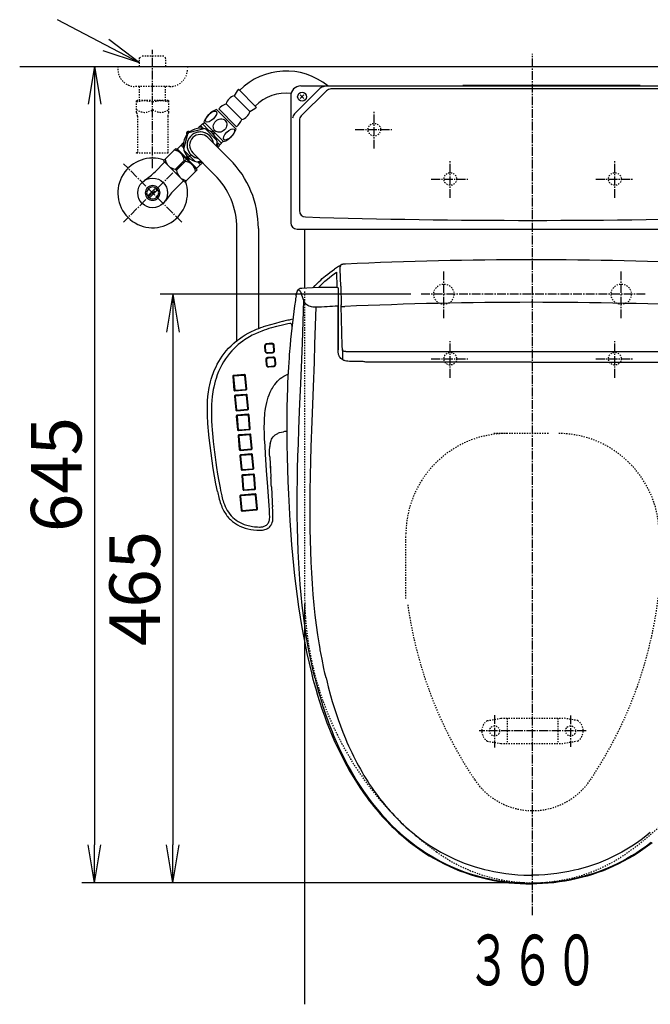
# Model space of a CAD drawing. Extents: x -1 to 7269, y -354 to 4809.
# Drawn here: x 4679 to 5177, y 4031 to 4809 of the extents above; entities that cross this region are included whole.
import ezdxf
from ezdxf.enums import TextEntityAlignment as Align

# ---------------------------------------------------------------- set-up
doc = ezdxf.new("R2010")
doc.units = 0
doc.linetypes.add('EXLTYPE2', pattern=[2, 1, -1])
doc.linetypes.add('EXLTYPE3', pattern=[10, 7, -1, 1, -1])
doc.layers.get('0').update_dxf_attribs({"linetype": 'CONTINUOUS'})
doc.layers.get('DEFPOINTS').update_dxf_attribs({"linetype": 'CONTINUOUS'})
doc.layers.add('温水洗浄便座', color=7, linetype='CONTINUOUS')
doc.styles.add('EXCADDIM1', font='monotxt', dxfattribs={"width": 0.84, "bigfont": 'extfont'})
doc.styles.add('EXCADSTD', font='monotxt', dxfattribs={"bigfont": 'extfont'})
doc.styles.get("Standard").update_dxf_attribs({"font": 'monotxt', "bigfont": 'extfont'})
doc.dimstyles.new('ISO-25', dxfattribs={"dimtxt": 2.5, "dimasz": 2.5, "dimexe": 1.25, "dimexo": 0.625, "dimtad": 1, "dimtxsty": 'STANDARD', "dimcen": 2.5, "dimazin": 3, "dimtfac": 1, "dimtmove": 0, "dimatfit": 3})

# ---------------------------------------------------------------- blocks, each defined once
blk = doc.blocks.new('EX_NORM')
at = {"color": 0, "linetype": 'CONTINUOUS'}
for q in [(-1, 0.167), (-1, 0), (-1, -0.167)]:
    blk.add_line((0, 0), q, dxfattribs=at)
blk = doc.blocks.new('*D28')
at = {"layer": 'DEFPOINTS', "color": 0}
for p in [(4995, 4592), (4800, 4127), (5084, 4127)]:
    blk.add_point(p, dxfattribs=at)
at = {"layer": '温水洗浄便座', "color": 3, "linetype": 'CONTINUOUS'}
for p, q in [((4988, 4592), (4790, 4592)), ((4800, 4562), (4800, 4157)), ((5077, 4127), (4790, 4127))]:
    blk.add_line(p, q, dxfattribs=at)
at = {"layer": '温水洗浄便座', "color": 3, "xscale": 30, "yscale": 30, "zscale": 30}
for p, rotation in [((4800, 4592), 90), ((4800, 4127), 270)]:
    blk.add_blockref('EX_NORM', p, dxfattribs=dict(at, rotation=rotation))
at = {"layer": '温水洗浄便座', "color": 2, "insert": (4775, 4359.5), "char_height": 40, "attachment_point": 5, "rotation": 90, "style": 'EXCADDIM1'}
blk.add_mtext('465', dxfattribs=at)
blk = doc.blocks.new('*D29')
at = {"layer": 'DEFPOINTS', "color": 0}
for p in [(5084, 4772), (4738, 4127), (4820, 4127)]:
    blk.add_point(p, dxfattribs=at)
at = {"layer": '温水洗浄便座', "color": 3, "linetype": 'CONTINUOUS'}
for p, q in [((4738, 4742), (4738, 4157)), ((4813, 4127), (4728, 4127))]:
    blk.add_line(p, q, dxfattribs=at)
at = {"layer": '温水洗浄便座', "color": 3, "xscale": 30, "yscale": 30, "zscale": 30}
for p, rotation in [((4738, 4772), 90), ((4738, 4127), 270)]:
    blk.add_blockref('EX_NORM', p, dxfattribs=dict(at, rotation=rotation))
at = {"layer": '温水洗浄便座', "color": 2, "insert": (4713, 4449.5), "char_height": 40, "attachment_point": 5, "rotation": 90, "style": 'EXCADDIM1'}
blk.add_mtext('645', dxfattribs=at)

msp = doc.modelspace()

# ---------------------------------------------------------------- linework, layer by layer
at = {"layer": '温水洗浄便座', "color": 6, "linetype": 'EXLTYPE3'}
for p, q in [((4784, 4691.62), (4784, 4785.16)), ((5084, 4101.3), (5084, 4782)), ((4959, 4707), (4959, 4737)), ((4944, 4722), (4974, 4722)), ((4814.05, 4702.05), (4761.02, 4649.02)), ((4806.98, 4649.02), (4761.02, 4694.98)), ((5019, 4668), (5019, 4698)), ((5149, 4668), (5149, 4698)), ((5004, 4683), (5034, 4683)), ((5134, 4683), (5164, 4683)), ((5014, 4573), (5014, 4611)), ((5154, 4573), (5154, 4611)), ((5173, 4592), (4995, 4592)), ((5019, 4526), (5019, 4556)), ((5019, 4526), (5019, 4556)), ((5149, 4526), (5149, 4556)), ((5004, 4541), (5034, 4541)), ((5134, 4541), (5164, 4541)), ((5054, 4259.5), (5054, 4233.9)), ((5114, 4259.2), (5114, 4234.3)), ((5126.3, 4247), (5041.9, 4247))]:
    msp.add_line(p, q, dxfattribs=at)
at = {"layer": '温水洗浄便座', "color": 6, "linetype": 'EXLTYPE2'}
for p, q in [((4773.7, 4777.68), (4773.73, 4778.66)), ((4773.7, 4772), (4773.7, 4777.68)), ((4773.73, 4778.66), (4775.23, 4780.16)), ((4792.77, 4780.16), (4775.23, 4780.16)), ((4794.27, 4778.66), (4792.77, 4780.16)), ((4794.3, 4777.68), (4794.27, 4778.66)), ((4794.3, 4772), (4794.3, 4777.68)), ((4756.5, 4772), (4811.5, 4772)), ((4756.5, 4772), (4756.5, 4770)), ((4811.5, 4772), (4811.5, 4770)), ((4797.5, 4756), (4770.5, 4756)), ((4773.73, 4745), (4773.73, 4756)), ((4794.23, 4745), (4794.23, 4756)), ((4771.75, 4745), (4771.25, 4744.71)), ((4796.25, 4745), (4771.75, 4745)), ((4796.25, 4745), (4796.75, 4744.71)), ((4771.25, 4735.64), (4771.25, 4744.71)), ((4796.75, 4735.64), (4796.75, 4744.71)), ((4772, 4732.61), (4772, 4703.73)), ((4796, 4732.61), (4796, 4703.73)), ((4771.25, 4703.73), (4796.75, 4703.73)), ((5048.11, 4255.08), (5059, 4257)), ((5059, 4257), (5109, 4257)), ((5064, 4257), (5064, 4237)), ((5104, 4257), (5104, 4237)), ((5119.89, 4255.08), (5109, 4257)), ((5048.11, 4238.92), (5059, 4237)), ((5059, 4237), (5109, 4237)), ((5119.89, 4238.92), (5109, 4237))]:
    msp.add_line(p, q, dxfattribs=at)
at = {"layer": '温水洗浄便座', "color": 7, "linetype": 'CONTINUOUS'}
for p, q in [((4679, 4772), (5484, 4772)), ((4919.71, 4262.66), (4919.7, 4262.66))]:
    msp.add_line(p, q, dxfattribs=at)
at = {"layer": '温水洗浄便座', "color": 6, "linetype": 'CONTINUOUS'}
for p, q in [((4851.73, 4753.87), (4865.87, 4739.73)), ((4848.37, 4748.75), (4860.75, 4736.37)), ((4834.41, 4737.96), (4849.96, 4722.41)), ((4836.17, 4738.32), (4850.32, 4724.17)), ((4854.38, 4730.01), (4842.01, 4742.38)), ((4812.6, 4719.67), (4824.55, 4722.87)), ((4821.36, 4724.56), (4823.27, 4726.47)), ((4828.3, 4721.44), (4823.27, 4726.47)), ((4823.45, 4726.3), (4824.86, 4727.71)), ((4824.51, 4728.06), (4840.06, 4712.51)), ((4825.79, 4722.54), (4834.54, 4713.79)), ((4808.49, 4706.81), (4811.69, 4718.76)), ((4844.95, 4698.43), (4827.69, 4715.69)), ((4838.47, 4711.27), (4833.44, 4716.3)), ((4792.48, 4697.45), (4802.24, 4707.21)), ((4819.21, 4690.24), (4802.24, 4707.21)), ((4803.82, 4707.03), (4806.8, 4710)), ((4803.82, 4706.32), (4803.82, 4707.03)), ((4818.32, 4691.82), (4803.82, 4706.32)), ((4834.87, 4712.55), (4834.02, 4709.36)), ((4836.56, 4709.36), (4838.47, 4711.27)), ((4838.3, 4711.45), (4839.71, 4712.86)), ((4805.06, 4704.94), (4804.79, 4704.67)), ((4817.57, 4696.82), (4808.82, 4705.57)), ((4832.93, 4686.41), (4815.67, 4703.67)), ((4785.89, 4688.7), (4793.4, 4696.22)), ((4809.45, 4680.48), (4792.48, 4697.45)), ((4801.96, 4690.87), (4808.83, 4697.74)), ((4801.96, 4690.87), (4802.87, 4689.96)), ((4802.87, 4689.96), (4809.74, 4696.83)), ((4808.83, 4697.74), (4809.74, 4696.83)), ((4816.94, 4693.06), (4816.67, 4692.79)), ((4818.32, 4691.82), (4819.03, 4691.82)), ((4818.81, 4696.49), (4822, 4697.34)), ((4818.91, 4696.51), (4818.81, 4696.49)), ((4822, 4694.8), (4819.03, 4691.82)), ((4809.45, 4680.48), (4819.21, 4690.24)), ((4780.01, 4669.42), (4786.58, 4675.99)), ((4800.7, 4673.89), (4808.22, 4681.4)), ((4787.99, 4674.58), (4781.42, 4668.01)), ((4850.5, 4554.49), (4850.5, 4643.98)), ((4867.5, 4643.98), (4867.5, 4564.7)), ((4935.24, 4615.73), (4935.25, 4615.73)), ((4936.32, 4615.8), (4935.57, 4615.75)), ((4929.66, 4597.23), (4929.34, 4609.39)), ((4932.49, 4598.38), (4932.87, 4583.64)), ((4901.76, 4596.53), (4900.14, 4596.38)), ((4930.88, 4592.79), (4930.88, 4596.27)), ((4930.88, 4583.97), (4930.88, 4592.79)), ((4930.4, 4548.05), (4930.4, 4582.03)), ((4930.88, 4582.05), (4930.88, 4583.97)), ((4930.88, 4583.97), (4930.88, 4583.97)), ((4930.88, 4548.08), (4930.88, 4582.05)), ((4932.89, 4582.93), (4932.87, 4583.64)), ((4932.89, 4582.93), (4932.89, 4582.89)), ((4933.72, 4551.18), (4932.89, 4582.89)), ((4871.35, 4566.32), (4871.36, 4566.33)), ((4871.36, 4566.33), (4871.37, 4566.33)), ((4886.68, 4570.5), (4886.66, 4570.5)), ((4886.7, 4570.51), (4886.68, 4570.5)), ((4892.4, 4568.86), (4890.72, 4568.51)), ((4872.35, 4550.83), (4872.68, 4547.09)), ((4872.9, 4550.77), (4873.23, 4547.04)), ((4877.92, 4553.19), (4874.09, 4552.86)), ((4877.97, 4552.55), (4874.14, 4552.22)), ((4879.78, 4547.6), (4879.45, 4551.33)), ((4880.33, 4547.75), (4880, 4551.48)), ((4933.8, 4548.31), (4933.72, 4551.18)), ((4874.71, 4545.82), (4878.54, 4546.15)), ((4874.76, 4545.39), (4878.59, 4545.71)), ((4933.8, 4548.31), (4934, 4540.83)), ((4933.82, 4546.68), (4933.85, 4546.68)), ((4936.68, 4546.6), (4936.68, 4546.6)), ((4936.68, 4546.6), (5229.4, 4546.6)), ((4873.32, 4539.96), (4873.66, 4536.22)), ((4873.87, 4539.91), (4874.21, 4536.17)), ((4878.89, 4542.32), (4875.07, 4541.99)), ((4878.94, 4541.68), (4875.11, 4541.35)), ((4875.69, 4534.96), (4879.51, 4535.28)), ((4880.75, 4536.73), (4880.42, 4540.47)), ((4881.31, 4536.88), (4880.97, 4540.62)), ((4856.53, 4528.53), (4847.92, 4527.79)), ((4856.57, 4527.89), (4847.97, 4527.15)), ((4857.72, 4517), (4856.75, 4527.74)), ((4858.27, 4517.15), (4857.31, 4527.89)), ((4875.74, 4534.52), (4879.56, 4534.85)), ((4847.26, 4527.03), (4848.23, 4516.29)), ((4847.82, 4526.98), (4848.78, 4516.23)), ((4848.96, 4516.09), (4857.57, 4516.82)), ((4849.01, 4515.65), (4857.61, 4516.38)), ((4857.93, 4512.85), (4849.32, 4512.12)), ((4857.98, 4512.21), (4849.37, 4511.47)), ((4859.12, 4501.32), (4858.16, 4512.06)), ((4859.67, 4501.47), (4858.71, 4512.21)), ((4848.67, 4511.35), (4849.63, 4500.61)), ((4849.22, 4511.3), (4850.18, 4500.56)), ((4850.36, 4500.41), (4858.97, 4501.14)), ((4850.41, 4499.97), (4859.02, 4500.71)), ((4859.33, 4497.18), (4850.73, 4496.44)), ((4859.38, 4496.53), (4850.77, 4495.8)), ((4860.52, 4485.64), (4859.56, 4496.39)), ((4861.08, 4485.79), (4860.11, 4496.54)), ((4850.07, 4495.68), (4851.03, 4484.93)), ((4850.62, 4495.62), (4851.59, 4484.88)), ((4831.4, 4482.3), (4831.4, 4482.3)), ((4851.77, 4484.73), (4860.37, 4485.47)), ((4851.81, 4484.3), (4860.42, 4485.03)), ((4860.74, 4481.5), (4852.13, 4480.76)), ((4860.79, 4480.86), (4852.18, 4480.12)), ((4861.93, 4469.97), (4860.97, 4480.71)), ((4862.48, 4470.12), (4861.52, 4480.86)), ((4851.48, 4480), (4852.44, 4469.26)), ((4852.03, 4479.95), (4852.99, 4469.2)), ((4853.17, 4469.06), (4861.78, 4469.79)), ((4853.22, 4468.62), (4861.83, 4469.35)), ((4862.14, 4465.82), (4853.53, 4465.09)), ((4862.19, 4465.18), (4853.58, 4464.44)), ((4863.33, 4454.29), (4862.37, 4465.03)), ((4863.88, 4454.44), (4862.92, 4465.18)), ((4852.88, 4464.33), (4853.84, 4453.58)), ((4853.43, 4464.27), (4854.39, 4453.53)), ((4854.57, 4453.38), (4863.18, 4454.12)), ((4854.62, 4452.94), (4863.23, 4453.68)), ((4863.57, 4449.93), (4854.96, 4449.19)), ((4854.3, 4448.43), (4855.27, 4437.69)), ((4854.86, 4448.37), (4855.82, 4437.63)), ((4863.61, 4449.29), (4855.01, 4448.55)), ((4864.76, 4438.39), (4863.79, 4449.14)), ((4865.31, 4438.54), (4864.35, 4449.29)), ((4865, 4434.25), (4853.53, 4433.27)), ((4856, 4437.48), (4864.61, 4438.22)), ((4856.05, 4437.05), (4864.65, 4437.78)), ((4874.65, 4437.11), (4874.65, 4437.13)), ((4877.81, 4439.68), (4878.39, 4427.99)), ((4882.31, 4437.68), (4882.31, 4437.69)), ((4852.87, 4432.51), (4853.88, 4421.3)), ((4853.43, 4432.45), (4854.43, 4421.24)), ((4865.05, 4433.61), (4853.58, 4432.63)), ((4866.24, 4422.25), (4865.23, 4433.46)), ((4866.79, 4422.4), (4865.78, 4433.61)), ((4883.03, 4428.33), (4883.03, 4428.34)), ((4854.61, 4421.1), (4866.09, 4422.08)), ((4854.66, 4420.66), (4866.13, 4421.64)), ((4875.6, 4424.91), (4875.6, 4424.92)), ((4912.27, 4288.26), (4912.27, 4288.26)), ((4920.92, 4288.88), (4920.92, 4288.85))]:
    msp.add_line(p, q, dxfattribs=at)
at = {"layer": '温水洗浄便座', "color": 2, "linetype": 'CONTINUOUS'}
for p, q in [((4895.98, 4734.48), (4916.03, 4754.53)), ((4901, 4756.5), (5267, 4756.5)), ((5243.21, 4754.15), (4924.79, 4754.15)), ((5029, 4757), (5169, 4757)), ((4893, 4748.5), (4893, 4648.5)), ((4921.25, 4752.68), (4901.39, 4732.82)), ((4899.93, 4729.28), (4899.93, 4657.99)), ((4898, 4643.5), (5270, 4643.5)), ((4904, 4643.5), (4904, 4633.56)), ((4904, 4633.56), (4904, 4596.7))]:
    msp.add_line(p, q, dxfattribs=at)
at = {"layer": '温水洗浄便座', "color": 1, "linetype": 'CONTINUOUS'}
for p, q in [((4900.52, 4746.52), (4903.48, 4749.48)), ((4903.48, 4746.52), (4900.52, 4749.48))]:
    msp.add_line(p, q, dxfattribs=at)
at = {"layer": '温水洗浄便座', "color": 2, "linetype": 'EXLTYPE2'}
for p, q in [((4904, 4594), (4904, 4353.85)), ((5096.5, 4482), (5053.5, 4482)), ((4984, 4351.5), (4984, 4402))]:
    msp.add_line(p, q, dxfattribs=at)
at = {"layer": '温水洗浄便座', "color": 3, "linetype": 'CONTINUOUS'}
msp.add_line((4904, 4347.47), (4904, 4031), dxfattribs=at)
at = {"layer": '温水洗浄便座', "color": 6, "linetype": 'CONTINUOUS', "flags": 128}
for points in [[(4932.49, 4598.38), (4932.15, 4611.8), (4932.11, 4613.63)], [(4935.24, 4615.73), (4934.25, 4615.64), (4933.82, 4615.58), (4933.52, 4615.5), (4933.23, 4615.39), (4932.98, 4615.25), (4932.76, 4615.08), (4932.57, 4614.87), (4932.42, 4614.64), (4932.26, 4614.29), (4932.12, 4613.59)], [(4935.57, 4615.75), (4934.44, 4615.66), (4934.41, 4615.65), (4934.41, 4615.65)], [(4910.88, 4597.08), (4912.35, 4598.78), (4913.89, 4600.42), (4915.48, 4602), (4916.71, 4603.16), (4917.96, 4604.28), (4920.53, 4606.46), (4922.24, 4607.81), (4923.97, 4609.12), (4925.83, 4610.48), (4927.71, 4611.79)], [(4914.84, 4597.2), (4916.21, 4598.63), (4918.09, 4600.48), (4920.05, 4602.25), (4922.08, 4603.97), (4923.64, 4605.22), (4925.23, 4606.44), (4928.47, 4608.79), (4929.34, 4609.39)], [(4929.93, 4597.23), (4921.88, 4597.28), (4916.1, 4597.22), (4910.31, 4597.06), (4905.7, 4596.83), (4901.84, 4596.54)], [(4897.24, 4590.58), (4896.84, 4588.27), (4896.68, 4587.14)], [(4897.24, 4590.58), (4897.53, 4591.88), (4897.84, 4593.08), (4898.08, 4593.81), (4898.34, 4594.46), (4898.53, 4594.81), (4898.73, 4595.1), (4898.94, 4595.31), (4899.2, 4595.45), (4899.47, 4595.45), (4899.74, 4595.31), (4900.01, 4595.06), (4900.27, 4594.71), (4900.59, 4594.16), (4900.91, 4593.52), (4901.24, 4592.72)], [(4897.25, 4590.73), (4897.67, 4592.6), (4898.03, 4593.83), (4898.37, 4594.73), (4898.7, 4595.36), (4899, 4595.76), (4899.34, 4596.07), (4899.7, 4596.28), (4900.14, 4596.38)], [(4907.18, 4311.75), (4906.65, 4314.67), (4905.32, 4322.48), (4904.13, 4330.31), (4903.07, 4338.14), (4902.13, 4345.97), (4901.25, 4354.36), (4900.5, 4362.74), (4899.87, 4371.12), (4899.35, 4379.48), (4898.9, 4388.86), (4898.56, 4398.2), (4898.34, 4407.51), (4898.22, 4416.78), (4898.18, 4426.5), (4898.23, 4436.16), (4898.34, 4445.04), (4898.51, 4453.84), (4898.75, 4463.93), (4899.04, 4473.89), (4899.42, 4485.38), (4899.95, 4499.28), (4900.48, 4511.09), (4900.7, 4515.64), (4901.26, 4527.46), (4901.76, 4540.39), (4902.2, 4553.45), (4903.37, 4586.99)], [(4913.17, 4581.65), (4912.37, 4581.63), (4911.57, 4581.65), (4910.53, 4581.74), (4909.54, 4581.91), (4908.61, 4582.15), (4907.53, 4582.55), (4906.6, 4583.04), (4905.81, 4583.58), (4905.07, 4584.25), (4904.47, 4584.95), (4904, 4585.66), (4903.63, 4586.37), (4903.37, 4586.99)], [(4916.19, 4312.12), (4915.7, 4315.02), (4914.48, 4322.81), (4913.39, 4330.6), (4912.43, 4338.4), (4911.59, 4346.21), (4910.81, 4354.73), (4910.15, 4363.26), (4909.6, 4371.77), (4909.17, 4380.28), (4908.83, 4388.99), (4908.59, 4397.68), (4908.43, 4406.35), (4908.37, 4412.82), (4908.34, 4419.27), (4908.37, 4428.13), (4908.46, 4436.92), (4908.66, 4448.54), (4908.93, 4460.02), (4909.26, 4471.35), (4909.93, 4491.43), (4910.45, 4504.85), (4911.02, 4518.85), (4911.72, 4538.19), (4912.19, 4552.46), (4913.17, 4581.65)], [(4930.4, 4582.03), (4930.36, 4582.29), (4930.25, 4582.51)], [(4932.89, 4582.89), (4932.91, 4582.62), (4932.94, 4582.49), (4933.03, 4582.31), (4933.19, 4582.21)], [(4933.19, 4582.21), (4933.3, 4582.21), (4933.54, 4582.24), (4933.87, 4582.3), (4934.27, 4582.31)], [(4934.27, 4582.31), (4934.74, 4582.29), (4935.79, 4582.27)], [(4828.08, 4484.57), (4827.95, 4486.1), (4827.59, 4490.68), (4827.33, 4495.25), (4827.24, 4497.52), (4827.19, 4499.8), (4827.18, 4502.09), (4827.22, 4504.38), (4827.38, 4507.84), (4827.67, 4511.3), (4828.1, 4514.74), (4828.37, 4516.45), (4828.68, 4518.16), (4829.15, 4520.42), (4829.69, 4522.67), (4830.31, 4524.9), (4831.27, 4527.91), (4831.8, 4529.39), (4832.37, 4530.87), (4833.19, 4532.81), (4834.07, 4534.73), (4835.02, 4536.62), (4836.24, 4538.83), (4837.56, 4541), (4838.97, 4543.11), (4840.47, 4545.15), (4842.06, 4547.13), (4843.94, 4549.26), (4845.93, 4551.28), (4848.01, 4553.21), (4850.18, 4555.04), (4852.45, 4556.76), (4854.79, 4558.37), (4857.13, 4559.83), (4859.53, 4561.2), (4861.98, 4562.46), (4864.49, 4563.63), (4866.11, 4564.33), (4867.75, 4565), (4869.54, 4565.68), (4871.35, 4566.32)], [(4890.72, 4568.51), (4885.43, 4567.35), (4881.84, 4566.49), (4877.88, 4565.42), (4875.87, 4564.82), (4873.87, 4564.18), (4871.98, 4563.53), (4870.11, 4562.84), (4867.6, 4561.83), (4865.13, 4560.74), (4862.71, 4559.55), (4860.35, 4558.27), (4857.75, 4556.7), (4856.48, 4555.87), (4855.23, 4555.01), (4853.41, 4553.65), (4851.64, 4552.23), (4849.93, 4550.74), (4848.29, 4549.18), (4846.42, 4547.24), (4844.65, 4545.21), (4842.98, 4543.09), (4841.42, 4540.9), (4839.97, 4538.63), (4838.53, 4536.14), (4837.23, 4533.57), (4836.04, 4530.94), (4834.98, 4528.26), (4834.04, 4525.52), (4833.34, 4523.2), (4832.73, 4520.86), (4832.19, 4518.48), (4831.84, 4516.71), (4831.53, 4514.92), (4831.25, 4513.1), (4831.02, 4511.27), (4830.69, 4508.02), (4830.48, 4504.77), (4830.36, 4501.5), (4830.34, 4499.21), (4830.36, 4496.92), (4830.42, 4494.3), (4830.53, 4491.68), (4830.74, 4488.14), (4831.01, 4484.6), (4831.21, 4482.24)], [(4886.66, 4570.5), (4884.45, 4569.82), (4881.12, 4568.92), (4873.09, 4566.79), (4871.37, 4566.33)], [(4893.9, 4567.62), (4893.89, 4567.83), (4893.84, 4568.04), (4893.76, 4568.24), (4893.64, 4568.42), (4893.49, 4568.58), (4893.31, 4568.71), (4893.11, 4568.81), (4892.9, 4568.87), (4892.67, 4568.89), (4892.45, 4568.87), (4892.4, 4568.86)], [(4874.09, 4552.86), (4873.59, 4552.75), (4873.15, 4552.52), (4872.79, 4552.2), (4872.52, 4551.79), (4872.37, 4551.33), (4872.35, 4550.83)], [(4874.14, 4552.22), (4873.75, 4552.13), (4873.42, 4551.95), (4873.12, 4551.62), (4872.94, 4551.23), (4872.91, 4551.08), (4872.9, 4550.77)], [(4880, 4551.48), (4879.88, 4551.97), (4879.65, 4552.4), (4879.32, 4552.76), (4878.91, 4553.02), (4878.43, 4553.16), (4877.92, 4553.19)], [(4879.45, 4551.33), (4879.35, 4551.71), (4879.17, 4552.03), (4878.84, 4552.33), (4878.43, 4552.51), (4877.97, 4552.55), (4877.97, 4552.55)], [(4892.5, 4551.77), (4891.87, 4544.28), (4891.68, 4541.78), (4891.17, 4534.24), (4890.76, 4526.7), (4890.55, 4521.67), (4890.38, 4516.63), (4890.24, 4511.57), (4890.06, 4501.46)], [(4872.68, 4547.09), (4872.79, 4546.6), (4873.03, 4546.17), (4873.36, 4545.82), (4873.77, 4545.56), (4874.25, 4545.41), (4874.76, 4545.39)], [(4873.23, 4547.04), (4873.33, 4546.65), (4873.52, 4546.33), (4873.7, 4546.15), (4873.9, 4546), (4874.13, 4545.9), (4874.57, 4545.82), (4874.71, 4545.82)], [(4878.54, 4546.15), (4878.88, 4546.22), (4879.22, 4546.4), (4879.41, 4546.57), (4879.66, 4546.92), (4879.76, 4547.22), (4879.78, 4547.6)], [(4878.59, 4545.71), (4879.09, 4545.82), (4879.53, 4546.05), (4879.89, 4546.38), (4880.16, 4546.78), (4880.31, 4547.24), (4880.33, 4547.75)], [(4939.52, 4538.9), (4938.19, 4538.96), (4937.1, 4539.09), (4935.99, 4539.35), (4935.43, 4539.52), (4934.88, 4539.74), (4934.09, 4540.14), (4933.35, 4540.64), (4932.67, 4541.24), (4932.13, 4541.87), (4931.67, 4542.55), (4931.29, 4543.27), (4931.05, 4543.86), (4930.86, 4544.45), (4930.69, 4545.1), (4930.57, 4545.75), (4930.48, 4546.43), (4930.43, 4547.11), (4930.4, 4548.05)], [(4936.68, 4546.6), (4936.09, 4546.61), (4935.53, 4546.67), (4935.15, 4546.76), (4934.8, 4546.88), (4934.36, 4547.13), (4934.18, 4547.29), (4934.03, 4547.48), (4933.86, 4547.87), (4933.8, 4548.31)], [(4875.07, 4541.99), (4874.56, 4541.88), (4874.12, 4541.66), (4873.76, 4541.33), (4873.5, 4540.93), (4873.34, 4540.46), (4873.32, 4539.96)], [(4873.66, 4536.22), (4873.77, 4535.73), (4874, 4535.3), (4874.33, 4534.95), (4874.75, 4534.69), (4875.22, 4534.54), (4875.74, 4534.52)], [(4875.11, 4541.35), (4874.73, 4541.26), (4874.4, 4541.08), (4874.09, 4540.76), (4873.91, 4540.36), (4873.88, 4540.21), (4873.87, 4539.91)], [(4874.21, 4536.17), (4874.3, 4535.79), (4874.49, 4535.47), (4874.81, 4535.17), (4875.22, 4534.99), (4875.68, 4534.96), (4875.69, 4534.96)], [(4880.97, 4540.62), (4880.86, 4541.11), (4880.63, 4541.54), (4880.29, 4541.89), (4879.88, 4542.15), (4879.41, 4542.3), (4878.89, 4542.32)], [(4880.42, 4540.47), (4880.33, 4540.84), (4880.14, 4541.16), (4879.81, 4541.46), (4879.4, 4541.64), (4878.95, 4541.68), (4878.94, 4541.68)], [(4879.51, 4535.28), (4879.91, 4535.37), (4880.24, 4535.56), (4880.42, 4535.74), (4880.57, 4535.94), (4880.68, 4536.16), (4880.76, 4536.58), (4880.75, 4536.73)], [(4879.56, 4534.85), (4880.06, 4534.96), (4880.5, 4535.18), (4880.86, 4535.51), (4881.13, 4535.91), (4881.28, 4536.38), (4881.31, 4536.88)], [(5083.04, 4538.36), (4953.95, 4538.36), (4952.95, 4538.37), (4952.3, 4538.43), (4951.66, 4538.53), (4950.9, 4538.68), (4950.14, 4538.81), (4949.7, 4538.86), (4948.8, 4538.9), (4948.21, 4538.9), (4939.52, 4538.9)], [(5083.04, 4538.36), (5212.13, 4538.36), (5213.13, 4538.37), (5213.78, 4538.43), (5214.42, 4538.53), (5215.18, 4538.68), (5215.94, 4538.81), (5216.38, 4538.86), (5217.28, 4538.9), (5217.87, 4538.9), (5226.56, 4538.9)], [(4847.92, 4527.79), (4847.65, 4527.72), (4847.43, 4527.54), (4847.29, 4527.3), (4847.26, 4527.03)], [(4857.31, 4527.89), (4857.23, 4528.15), (4857.05, 4528.37), (4856.81, 4528.5), (4856.53, 4528.53)], [(4873.15, 4501.79), (4873.56, 4504.12), (4874.05, 4506.33), (4874.63, 4508.51), (4875.27, 4510.55), (4876, 4512.56), (4876.92, 4514.7), (4877.96, 4516.78), (4878.54, 4517.81), (4879.15, 4518.82), (4879.78, 4519.78), (4880.45, 4520.72), (4881.49, 4522.05), (4882.52, 4523.21), (4883.63, 4524.32), (4884.75, 4525.3), (4885.95, 4526.21), (4886.8, 4526.77), (4887.68, 4527.29), (4889.24, 4528.08), (4890.86, 4528.73)], [(4848.23, 4516.29), (4848.3, 4516.02), (4848.48, 4515.81), (4848.73, 4515.68), (4849.01, 4515.65)], [(4849.32, 4512.12), (4849.05, 4512.04), (4848.83, 4511.87), (4848.7, 4511.63), (4848.67, 4511.35)], [(4857.61, 4516.38), (4857.88, 4516.46), (4858.1, 4516.63), (4858.24, 4516.87), (4858.27, 4517.15)], [(4858.71, 4512.21), (4858.63, 4512.48), (4858.46, 4512.69), (4858.21, 4512.82), (4857.93, 4512.85)], [(4849.63, 4500.61), (4849.71, 4500.35), (4849.88, 4500.13), (4850.13, 4500), (4850.41, 4499.97)], [(4850.73, 4496.44), (4850.46, 4496.36), (4850.24, 4496.19), (4850.1, 4495.95), (4850.07, 4495.68)], [(4859.02, 4500.71), (4859.29, 4500.79), (4859.51, 4500.96), (4859.64, 4501.2), (4859.67, 4501.47)], [(4860.11, 4496.54), (4860.04, 4496.8), (4859.86, 4497.01), (4859.61, 4497.15), (4859.33, 4497.18)], [(4872.17, 4486.68), (4872.2, 4490.67), (4872.36, 4494.38), (4872.49, 4496.27), (4872.67, 4498.16), (4872.89, 4499.98), (4873.15, 4501.79)], [(4835.23, 4436.12), (4834, 4442.12), (4832.88, 4448.15), (4831.85, 4454.19), (4830.92, 4460.24), (4830.08, 4466.31), (4829.33, 4472.39), (4828.46, 4480.51), (4828.08, 4484.58)], [(4831.21, 4482.24), (4831.84, 4475.62), (4832.31, 4471.29), (4832.78, 4467.23), (4833.3, 4463.18), (4833.86, 4459.14), (4834.45, 4455.1), (4835.31, 4449.72), (4836.25, 4444.35), (4837.26, 4439), (4837.69, 4436.87)], [(4851.03, 4484.93), (4851.11, 4484.67), (4851.29, 4484.46), (4851.53, 4484.33), (4851.81, 4484.3)], [(4852.13, 4480.76), (4851.86, 4480.69), (4851.64, 4480.52), (4851.51, 4480.27), (4851.48, 4480)], [(4860.42, 4485.03), (4860.69, 4485.11), (4860.91, 4485.28), (4861.05, 4485.52), (4861.08, 4485.79)], [(4861.52, 4480.86), (4861.44, 4481.12), (4861.26, 4481.34), (4861.02, 4481.47), (4860.74, 4481.5)], [(4875.99, 4424.91), (4874.83, 4439.76), (4873.92, 4452.72), (4873.09, 4465.7), (4872.72, 4472.09), (4872.43, 4477.64), (4872.26, 4481.88), (4872.17, 4486.68)], [(4876.86, 4474), (4877.03, 4474.76), (4877.23, 4475.51), (4877.56, 4476.48), (4877.95, 4477.41), (4878.42, 4478.28), (4879.08, 4479.24), (4879.84, 4480.1), (4880.72, 4480.85), (4881.69, 4481.5), (4882.75, 4482.04), (4883.47, 4482.34), (4884.21, 4482.61), (4885.75, 4483.03), (4887.35, 4483.35)], [(4889.97, 4485.74), (4890.03, 4473.09), (4890.17, 4463.52), (4890.4, 4453.84), (4890.72, 4443.98), (4891.15, 4433.91), (4891.69, 4423.6), (4892.33, 4413.07), (4892.81, 4405.96)], [(4852.44, 4469.26), (4852.52, 4468.99), (4852.69, 4468.78), (4852.94, 4468.65), (4853.22, 4468.62)], [(4853.53, 4465.09), (4853.26, 4465.01), (4853.05, 4464.84), (4852.91, 4464.6), (4852.88, 4464.33)], [(4861.83, 4469.35), (4862.1, 4469.43), (4862.32, 4469.6), (4862.45, 4469.84), (4862.48, 4470.12)], [(4862.92, 4465.18), (4862.84, 4465.45), (4862.67, 4465.66), (4862.42, 4465.79), (4862.14, 4465.82)], [(4876.45, 4463.49), (4876.37, 4465.37), (4876.33, 4467.25), (4876.35, 4469.05), (4876.44, 4470.83), (4876.51, 4471.61)], [(4853.84, 4453.58), (4853.92, 4453.32), (4854.1, 4453.11), (4854.34, 4452.97), (4854.62, 4452.94)], [(4863.23, 4453.68), (4863.5, 4453.76), (4863.72, 4453.93), (4863.85, 4454.17), (4863.88, 4454.44)], [(4864.35, 4449.29), (4864.27, 4449.55), (4864.09, 4449.77), (4863.85, 4449.9), (4863.57, 4449.93)], [(4854.96, 4449.19), (4854.69, 4449.11), (4854.47, 4448.94), (4854.33, 4448.7), (4854.3, 4448.43)], [(4855.27, 4437.69), (4855.35, 4437.42), (4855.52, 4437.21), (4855.77, 4437.08), (4856.05, 4437.05)], [(4864.65, 4437.78), (4864.92, 4437.86), (4865.14, 4438.03), (4865.28, 4438.27), (4865.31, 4438.54)], [(4865.78, 4433.61), (4865.71, 4433.88), (4865.53, 4434.09), (4865.28, 4434.22), (4865, 4434.25)], [(4836.26, 4431.48), (4836.6, 4430.09), (4836.98, 4428.74), (4837.38, 4427.46), (4837.8, 4426.21), (4838.25, 4425.03), (4838.73, 4423.87), (4839.22, 4422.77), (4839.75, 4421.71), (4840.29, 4420.69), (4840.85, 4419.71), (4841.44, 4418.77), (4842.05, 4417.87), (4842.68, 4417.01), (4843.33, 4416.18), (4844, 4415.38), (4844.7, 4414.62), (4845.42, 4413.89), (4846.16, 4413.2), (4846.92, 4412.53), (4847.71, 4411.9), (4849.35, 4410.73), (4851.09, 4409.67), (4852.94, 4408.73), (4854.89, 4407.91), (4856.97, 4407.2), (4859.17, 4406.61), (4861.51, 4406.15), (4863.68, 4405.85)], [(4836.26, 4431.47), (4836.6, 4430.09), (4836.98, 4428.74), (4837.38, 4427.46), (4837.81, 4426.21), (4838.25, 4425.02), (4838.73, 4423.87), (4839.23, 4422.77), (4839.75, 4421.71), (4840.29, 4420.69), (4840.86, 4419.71), (4841.44, 4418.77), (4842.05, 4417.87), (4842.68, 4417.01), (4843.33, 4416.17), (4844.01, 4415.38), (4844.7, 4414.62), (4845.42, 4413.89), (4846.16, 4413.2), (4846.92, 4412.53), (4847.71, 4411.9), (4849.35, 4410.72), (4851.09, 4409.67), (4852.94, 4408.73), (4854.9, 4407.9), (4856.97, 4407.2), (4859.18, 4406.61), (4861.52, 4406.15), (4863.69, 4405.85)], [(4838.6, 4432.57), (4838.64, 4432.4), (4839.28, 4429.9), (4839.66, 4428.67), (4840.07, 4427.45), (4840.67, 4425.84), (4841.35, 4424.27), (4842.1, 4422.74), (4842.96, 4421.21), (4843.9, 4419.74), (4844.95, 4418.3), (4846.09, 4416.94), (4847.33, 4415.67), (4848.66, 4414.48), (4850.07, 4413.39), (4851.53, 4412.42), (4853.06, 4411.56), (4854.66, 4410.8), (4856.31, 4410.14), (4857.35, 4409.78), (4858.4, 4409.46), (4859.52, 4409.17), (4860.64, 4408.91), (4862.89, 4408.52), (4864.31, 4408.33)], [(4853.53, 4433.27), (4853.26, 4433.2), (4853.04, 4433.02), (4852.91, 4432.78), (4852.87, 4432.51)], [(4853.88, 4421.3), (4853.96, 4421.04), (4854.13, 4420.82), (4854.38, 4420.69), (4854.66, 4420.66)], [(4866.13, 4421.64), (4866.4, 4421.72), (4866.62, 4421.89), (4866.76, 4422.13), (4866.79, 4422.4)], [(4876.43, 4415.49), (4876.38, 4418.68), (4876.24, 4421.66), (4875.99, 4424.91)], [(4879, 4415.17), (4878.98, 4417.09), (4878.93, 4419.01), (4878.83, 4420.93), (4878.6, 4423.95)], [(4872.14, 4408.63), (4872.8, 4408.93), (4873.18, 4409.14), (4873.88, 4409.63), (4874.31, 4410.01), (4874.7, 4410.43), (4875.06, 4410.89), (4875.38, 4411.38), (4875.74, 4412.09), (4876.01, 4412.84), (4876.22, 4413.6), (4876.36, 4414.49), (4876.43, 4415.49)], [(4873.51, 4406.29), (4874.26, 4406.63), (4874.98, 4407.04), (4875.64, 4407.52), (4876.25, 4408.05), (4876.8, 4408.63), (4877.28, 4409.26), (4877.71, 4409.93), (4878.07, 4410.63), (4878.49, 4411.72), (4878.78, 4412.85), (4878.95, 4414.01), (4879, 4415.17)], [(4863.68, 4405.85), (4866.17, 4405.63), (4868.21, 4405.53), (4869.44, 4405.53), (4870.67, 4405.61), (4871.9, 4405.8), (4872.71, 4406.01), (4873.51, 4406.29)], [(4864.31, 4408.33), (4866.79, 4408.12), (4868.28, 4408.06), (4869.01, 4408.06), (4869.81, 4408.11), (4870.6, 4408.21), (4871.12, 4408.31), (4871.64, 4408.45), (4872.14, 4408.63)], [(4892.81, 4405.96), (4893.74, 4393.93), (4894.44, 4385.86), (4895.22, 4377.75), (4896.07, 4369.62), (4897.01, 4361.45), (4898.05, 4353.27), (4899.19, 4345.08), (4900.43, 4336.87), (4901.79, 4328.66), (4903.28, 4320.45), (4904.9, 4312.24), (4905.76, 4308.15)], [(4912.27, 4288.26), (4911.36, 4291.96), (4910.5, 4295.67), (4908.88, 4303.1), (4907.41, 4310.56), (4907.18, 4311.75)], [(4920.92, 4288.88), (4920.07, 4292.54), (4919.26, 4296.21), (4917.76, 4303.57), (4916.39, 4310.94), (4916.19, 4312.12)], [(4905.76, 4308.15), (4907.48, 4300.46), (4909.34, 4292.81), (4910.32, 4288.99), (4911.34, 4285.19), (4912.76, 4280.14), (4914.25, 4275.11), (4915.81, 4270.11), (4917.65, 4264.53), (4919.59, 4258.98), (4921.64, 4253.46), (4923.68, 4248.26), (4925.82, 4243.09), (4927.96, 4238.2), (4930.18, 4233.36), (4932.5, 4228.57), (4934.92, 4223.83), (4937.32, 4219.35), (4939.81, 4214.92), (4942.34, 4210.64), (4944.91, 4206.49), (4947.65, 4202.3), (4950.47, 4198.16), (4953.4, 4194.1)], [(4920.92, 4288.85), (4921.76, 4285.39), (4922.65, 4281.91), (4924.53, 4274.94), (4925.88, 4270.25), (4927.31, 4265.53), (4928.84, 4260.73), (4930.47, 4255.9), (4932.21, 4251.03), (4934.1, 4246.07), (4936.19, 4240.94)], [(4919.73, 4262.66), (4920.86, 4259.36), (4922.02, 4256.08), (4923.21, 4252.86), (4924.42, 4249.68), (4925.65, 4246.55), (4926.91, 4243.45), (4929, 4238.54)], [(4936.19, 4240.94), (4937.41, 4238.1), (4938.65, 4235.29), (4939.92, 4232.53), (4941.21, 4229.8), (4942.52, 4227.12), (4943.86, 4224.47), (4945.22, 4221.87), (4946.61, 4219.3), (4948.01, 4216.78), (4949.44, 4214.29), (4950.89, 4211.85), (4952.36, 4209.44), (4953.85, 4207.08), (4955.37, 4204.75), (4956.9, 4202.46), (4958.45, 4200.21), (4960.02, 4198), (4961.62, 4195.83), (4963.23, 4193.7), (4964.86, 4191.6), (4966.51, 4189.55), (4968.18, 4187.53), (4969.86, 4185.55), (4971.57, 4183.61), (4973.29, 4181.71), (4975.03, 4179.84), (4976.79, 4178.01), (4978.57, 4176.22), (4980.36, 4174.46), (4982.17, 4172.74), (4984, 4171.07), (4985.84, 4169.42), (4989.09, 4166.65)], [(4929, 4238.54), (4931.13, 4233.78), (4933.36, 4229.06), (4935.63, 4224.51), (4937.98, 4220.01), (4940.38, 4215.67), (4942.83, 4211.43), (4945.34, 4207.31), (4947.9, 4203.31), (4950.5, 4199.43), (4953.19, 4195.62), (4955.86, 4192), (4958.62, 4188.44), (4961.45, 4184.95), (4964.37, 4181.53), (4967.27, 4178.29), (4970.25, 4175.12), (4973.26, 4172.07), (4976.31, 4169.12), (4979.41, 4166.27), (4981.76, 4164.21), (4984.68, 4161.74)], [(4953.4, 4194.1), (4955.08, 4191.85), (4956.78, 4189.64), (4958.5, 4187.48), (4960.24, 4185.35), (4961.99, 4183.27), (4963.76, 4181.22), (4965.54, 4179.21), (4967.34, 4177.25), (4969.15, 4175.32), (4970.99, 4173.43), (4972.83, 4171.59), (4974.7, 4169.78), (4976.57, 4168.01), (4978.47, 4166.28), (4980.38, 4164.58), (4982.3, 4162.93), (4984.19, 4161.35)], [(4953.4, 4194.1), (4955.08, 4191.85), (4956.78, 4189.64), (4958.5, 4187.48), (4960.24, 4185.35), (4961.99, 4183.27), (4963.76, 4181.22), (4965.54, 4179.22), (4967.34, 4177.25), (4969.15, 4175.32), (4970.99, 4173.43), (4972.83, 4171.59), (4974.7, 4169.78), (4976.57, 4168.01), (4978.47, 4166.28), (4980.38, 4164.58), (4982.3, 4162.93), (4984.19, 4161.35)], [(4984.68, 4161.74), (4988.35, 4158.81), (4992.09, 4155.99), (4995.92, 4153.28), (4999.83, 4150.69), (5003.82, 4148.22), (5007.88, 4145.88), (5011.58, 4143.88), (5015.33, 4141.99), (5019.13, 4140.21), (5022.98, 4138.53), (5026.87, 4136.97), (5030.8, 4135.51), (5034.77, 4134.17), (5037.58, 4133.29), (5040.4, 4132.47), (5043.25, 4131.7), (5046.12, 4130.98), (5049.02, 4130.31), (5051.94, 4129.7), (5056.11, 4128.93), (5060.3, 4128.26), (5064.51, 4127.71), (5068.74, 4127.27), (5072.98, 4126.94), (5077.22, 4126.73), (5081.48, 4126.63), (5083.04, 4126.63)], [(4989.09, 4166.65), (4992.65, 4163.78), (4996.28, 4161.03), (5000, 4158.39), (5003.8, 4155.87), (5007.67, 4153.47), (5011.61, 4151.19), (5015.21, 4149.26), (5018.87, 4147.43), (5022.57, 4145.71), (5026.32, 4144.09), (5030.11, 4142.59), (5033.95, 4141.19), (5037.82, 4139.91), (5040.56, 4139.07), (5043.32, 4138.29), (5046.11, 4137.56), (5048.92, 4136.88), (5053.55, 4135.89), (5058.21, 4135.04), (5062.89, 4134.34), (5067.59, 4133.79), (5072.32, 4133.38), (5077.05, 4133.12), (5081.8, 4133), (5083.04, 4133)], [(5176.99, 4166.65), (5173.43, 4163.78), (5169.8, 4161.03), (5166.08, 4158.39), (5162.28, 4155.87), (5158.41, 4153.47), (5154.47, 4151.19), (5150.87, 4149.26), (5147.21, 4147.43), (5143.51, 4145.71), (5139.76, 4144.09), (5135.97, 4142.59), (5132.14, 4141.19), (5128.26, 4139.91), (5125.52, 4139.07), (5122.76, 4138.29), (5119.97, 4137.56), (5117.16, 4136.88), (5112.53, 4135.89), (5107.87, 4135.04), (5103.19, 4134.34), (5098.49, 4133.79), (5093.76, 4133.38), (5089.03, 4133.12), (5084.28, 4133), (5083.04, 4133)], [(4984.19, 4161.35), (4987.68, 4158.56), (4991.25, 4155.87), (4994.89, 4153.27), (4998.6, 4150.78), (5002.39, 4148.41), (5006.24, 4146.14), (5010.15, 4143.98), (5014.12, 4141.95), (5018.15, 4140.03), (5022.23, 4138.24), (5026.36, 4136.57), (5030.54, 4135.02), (5034.76, 4133.59), (5039.02, 4132.29), (5043.33, 4131.11), (5047.66, 4130.06), (5052.02, 4129.13), (5056.41, 4128.32), (5060.82, 4127.64), (5065.24, 4127.08), (5069.68, 4126.65), (5074.13, 4126.34), (5078.58, 4126.15), (5083.04, 4126.09)], [(5177.73, 4158.81), (5173.99, 4155.99), (5170.16, 4153.28), (5166.25, 4150.69), (5162.26, 4148.22), (5158.2, 4145.88), (5154.5, 4143.88), (5150.75, 4141.99), (5146.95, 4140.21), (5143.11, 4138.53), (5139.21, 4136.97), (5135.28, 4135.51), (5131.31, 4134.17), (5128.5, 4133.29), (5125.68, 4132.47), (5122.83, 4131.7), (5119.96, 4130.98), (5117.06, 4130.31), (5114.14, 4129.7), (5109.97, 4128.93), (5105.78, 4128.26), (5101.57, 4127.71), (5097.34, 4127.27), (5093.1, 4126.94), (5088.86, 4126.73), (5084.6, 4126.63), (5083.04, 4126.63)], [(5178.4, 4158.56), (5174.83, 4155.87), (5171.19, 4153.27), (5167.48, 4150.78), (5163.69, 4148.41), (5159.84, 4146.14), (5155.93, 4143.98), (5151.96, 4141.95), (5147.93, 4140.03), (5143.85, 4138.24), (5139.72, 4136.57), (5135.54, 4135.02), (5131.32, 4133.59), (5127.06, 4132.29), (5122.76, 4131.11), (5118.42, 4130.06), (5114.06, 4129.13), (5109.67, 4128.32), (5105.26, 4127.64), (5100.84, 4127.08), (5096.4, 4126.65), (5091.95, 4126.34), (5087.5, 4126.15), (5083.04, 4126.09)]]:
    msp.add_lwpolyline(points, dxfattribs=at)
at = {"layer": '温水洗浄便座', "color": 1, "linetype": 'CONTINUOUS'}
msp.add_circle((4902, 4748), 3.5, dxfattribs=at)
at = {"layer": '温水洗浄便座', "color": 6, "linetype": 'EXLTYPE2'}
for centre, radius in [((4959, 4722), 5), ((5019, 4683), 5), ((5149, 4683), 5), ((5014, 4592), 8), ((5154, 4592), 8), ((5019, 4541), 5), ((5149, 4541), 5), ((5054, 4247), 4), ((5114, 4247), 4)]:
    msp.add_circle(centre, radius, dxfattribs=at)
at = {"layer": '温水洗浄便座', "color": 6, "linetype": 'CONTINUOUS'}
msp.add_circle((4784, 4672), 11.75, dxfattribs=at)
at = {"layer": '温水洗浄便座', "color": 6, "linetype": 'EXLTYPE2'}
for centre, radius, start, end in [((4770.5, 4770), 14, 180, 270), ((4797.5, 4770), 14, 270, 0), ((4777.63, 4726.1), 18.61, 69.96952, 110.03048), ((4777.63, 4745.82), 10.18, 231.24098, 308.75902), ((4790.38, 4726.1), 18.61, 69.96952, 110.03048), ((4790.38, 4745.82), 10.18, 231.24098, 308.75902), ((4765.5, 4732.61), 6.5, 0, 27.79577), ((4802.5, 4732.61), 6.5, 152.20423, 180), ((4775.25, 4699.95), 5.5, 136.6615, 140.59743), ((5054, 4247), 10, 126.10572, 233.89428), ((5114, 4247), 10, 306.10572, 53.89428)]:
    msp.add_arc(centre, radius, start, end, dxfattribs=at)
at = {"layer": '温水洗浄便座', "color": 6, "linetype": 'CONTINUOUS'}
for centre, radius, start, end in [((4889.41, 4716.19), 52.09, 50.70044, 135), ((4864.04, 4742.15), 17, 136.38341, 157.15317), ((4850.47, 4740.28), 8.73, 103.95178, 166.04822), ((4889.41, 4716.19), 34.59, 83.59294, 135), ((4840.42, 4722.05), 17, 110.68426, 159.31574), ((4847.42, 4728.39), 15, 111.16435, 138.58631), ((4854.15, 4752.04), 17, 292.84683, 313.61659), ((4840.39, 4735.42), 15, 311.41369, 338.83565), ((4852.28, 4738.47), 8.73, 283.95178, 346.04822), ((4821.68, 4709.68), 13.5, 353.62063, 276.37937), ((4821.68, 4723.09), 1.5, 359.99011, 180.00989), ((4834.05, 4728.42), 17, 290.68426, 339.31574), ((4812.19, 4719.17), 1.5, 44.99011, 225.00989), ((4821.68, 4709.68), 10.5, 9.04943, 248.79566), ((4821.68, 4709.68), 8.5, 45, 225), ((4821.68, 4709.68), 10.5, 9.04943, 124.7111), ((4831.17, 4719.17), 1.5, 314.99011, 135.00989), ((4808.26, 4709.68), 1.5, 89.99011, 270.00989), ((4835.09, 4709.68), 1.5, 269.99011, 90.00989), ((4784, 4672), 27.5, 70.8721, 19.1279), ((4802.83, 4699.81), 8.98, 186.01705, 264.43635), ((4799.89, 4696.87), 8.98, 5.56365, 83.98295), ((4812.19, 4700.19), 1.5, 134.99011, 315.00989), ((4821.68, 4709.68), 10.5, 201.20434, 260.95057), ((4790.5, 4643.98), 77, 0, 45), ((4808.87, 4687.89), 8.98, 6.01705, 84.43635), ((4821.68, 4696.26), 1.5, 179.99011, 0.00989), ((4753.71, 4720.88), 45.5, 301.78566, 315), ((4811.81, 4690.83), 8.98, 185.56365, 263.98295), ((4790.5, 4643.98), 60, 0, 45), ((4784, 4672), 5.8, 135.53073, 134.99997), ((4784, 4672), 4.75, 135.64804, 135.00009), ((4832.88, 4641.71), 45.5, 135, 148.21434), ((5012.89, 4487.62), 150.59, 123.06541, 124.44954), ((5024.78, 4469.48), 172.27, 122.68133, 123.08763), ((4939.41, 4602.6), 14.13, 119.93853, 122.79515), ((4937.5, 4605.89), 10.33, 117.52492, 119.82366), ((4936.37, 4602.41), 13.37, 93.75743, 96.58084), ((4936.1, 4604.15), 11.61, 92.64848, 94.27781), ((4937.81, 4580.28), 35.56, 92.41114, 93.73582), ((5083.04, 1462.01), 3157.2, 89.99993, 92.66354), ((5083.04, 1462.01), 3157.2, 87.33645, 90.00007), ((4929.92, 4596.27), 0.96, 359.9946, 89.30885), ((4897.71, 4590.64), 0.472, 168.86781, 186.96244), ((4747.63, 4532.41), 165.03, 19.3124, 21.43602), ((5530.78, 4494.43), 640.85, 171.68258, 174.86656), ((5077.2, 1488.63), 3097.37, 92.71921, 93.03559), ((5083.05, 1301.36), 3284.22, 90.0002, 92.57002), ((5083.03, 1301.36), 3284.22, 87.42999, 89.9998), ((4969.4, 4195.05), 384.46, 101.80306, 102.42486), ((5236.65, 2919.35), 1687.85, 101.69022, 101.82541), ((5237.63, 2914.53), 1692.77, 101.6897, 101.82447), ((5652.42, 4536.02), 759.18, 177.61466, 177.83854), ((4847.98, 4526.99), 0.163, 94.11006, 184.3664), ((4856.59, 4527.72), 0.165, 5.96884, 95.55407), ((4848.94, 4516.25), 0.165, 185.96959, 275.5533), ((4857.55, 4516.98), 0.163, 274.10931, 4.36561), ((4857.99, 4512.05), 0.165, 5.96884, 95.55407), ((4849.38, 4511.31), 0.163, 94.11006, 184.3664), ((4850.35, 4500.57), 0.165, 185.96959, 275.5533), ((4858.96, 4501.31), 0.163, 274.10931, 4.36561), ((4859.4, 4496.37), 0.165, 5.96884, 95.55407), ((6212.04, 4486.11), 1322.06, 179.33335, 180.01585), ((6208.37, 4486.08), 1318.4, 179.33182, 180.01601), ((4850.79, 4495.64), 0.163, 94.11006, 184.3664), ((4851.75, 4484.9), 0.165, 185.96959, 275.5533), ((4860.36, 4485.63), 0.163, 274.10931, 4.36561), ((4860.8, 4480.69), 0.165, 5.96884, 95.55407), ((4893.01, 4448.7), 35.11, 94.95278, 99.27862), ((4893.01, 4448.69), 35.11, 94.95379, 99.27779), ((4852.19, 4479.96), 0.163, 94.11006, 184.3664), ((4900.93, 4469.25), 24.53, 168.83362, 174.48129), ((4900.94, 4469.25), 24.54, 168.83497, 174.47957), ((4853.15, 4469.22), 0.165, 185.96959, 275.5533), ((4861.77, 4469.95), 0.163, 274.10931, 4.36561), ((4862.21, 4465.02), 0.165, 5.96891, 95.55797), ((4853.59, 4464.28), 0.163, 94.114, 184.36648), ((7008.22, 4584.44), 2135.2, 183.24737, 183.68301), ((7008.1, 4584.44), 2135.07, 183.24763, 183.68331), ((4854.56, 4453.55), 0.165, 185.9694, 275.54305), ((4863.17, 4454.28), 0.163, 274.10166, 4.36533), ((4855.02, 4448.39), 0.163, 94.11304, 184.36593), ((4863.63, 4449.12), 0.165, 5.96884, 95.55444), ((4754.26, 4438.3), 123.49, 0.758, 4.12602), ((4755.51, 4438.36), 122.25, 2.54845, 3.73704), ((5046.79, 4480.68), 216.21, 191.89331, 193.15353), ((5046.98, 4480.73), 216.4, 191.89888, 193.15789), ((5046.55, 4479), 213.07, 191.40368, 192.58631), ((4855.98, 4437.65), 0.165, 185.96951, 275.54939), ((4864.59, 4438.38), 0.163, 274.10599, 4.36542), ((4853.59, 4432.47), 0.163, 94.11044, 184.36671), ((4865.07, 4433.45), 0.165, 5.97016, 95.55137), ((6828.24, 4529.84), 1952.5, 182.99035, 183.109), ((4854.59, 4421.26), 0.165, 185.97037, 275.55103), ((4866.07, 4422.24), 0.163, 274.10705, 4.36695), ((5247.51, 4371.79), 345.5, 193.99098, 194.83312), ((5241.95, 4370.32), 339.74, 194.83473, 195.26145), ((5230.65, 4367.11), 327.99, 195.24011, 198.56954)]:
    msp.add_arc(centre, radius, start, end, dxfattribs=at)
at = {"layer": '温水洗浄便座', "color": 2, "linetype": 'CONTINUOUS'}
for centre, radius, start, end in [((4901, 4748.5), 8, 90, 180), ((4919.56, 4750.99), 5, 90, 135), ((4924.79, 4749.15), 5, 90, 135), ((4899.52, 4730.95), 5, 135, 180), ((4904.93, 4729.28), 5, 135, 180), ((4904.93, 4657.99), 5, 180, 268.2883), ((5084, 10650.31), 6000, 268.288298, 271.711702), ((4898, 4648.5), 5, 180, 270)]:
    msp.add_arc(centre, radius, start, end, dxfattribs=at)
at = {"layer": '温水洗浄便座', "color": 2, "linetype": 'EXLTYPE2'}
for centre, radius, start, end in [((5064, 4402), 80, 90, 180), ((5104, 4402), 80, 0, 90), ((5154, 4354.47), 250, 180, 234.31467), ((4855.75, 4392.38), 330, 326.09874, 353.13868), ((5014, 4354.47), 250, 305.68533, 0), ((5312.25, 4392.38), 330, 187.96774, 213.90126), ((5084, 4239), 55, 213.90126, 326.09874), ((5084, 4257), 130, 234.31467, 305.68533)]:
    msp.add_arc(centre, radius, start, end, dxfattribs=at)
at = {"layer": '温水洗浄便座', "color": 6, "linetype": 'CONTINUOUS'}
for centre, major_axis, ratio in [((4830.19, 4732.28), (4.06, 4.06), 0.426401), ((4837.23, 4725.23), (4.06, 4.06), 0.852803), ((4844.28, 4718.19), (-4.06, -4.06), 0.426401)]:
    msp.add_ellipse(centre, major_axis=major_axis, ratio=ratio, dxfattribs=at)

# ---------------------------------------------------------------- texts
at = {"layer": '温水洗浄便座', "color": 2, "linetype": 'CONTINUOUS', "style": 'EXCADSTD', "width": 1.070588}
msp.add_text('３６０', height=40, dxfattribs=at).set_placement((5032, 4046), (5136, 4046), align=Align.FIT)

# ---------------------------------------------------------------- dimensions: what is measured, and where the dimension line sits
at = {"layer": '温水洗浄便座', "color": 3, "linetype": 'CONTINUOUS'}
for base, p1, p2, override, picture, middle in [((4738, 4127), (5084, 4772), (4820, 4127), {"dimtxt": 40, "dimasz": 30, "dimexe": 10, "dimexo": 7, "dimgap": 0, "dimtad": 1, "dimjust": 0, "dimtih": 0, "dimtoh": 0, "dimdec": 1, "dimzin": 8, "dimlunit": 2, "dimtxsty": 'EXCADDIM1', "dimblk1": 'EX_NORM', "dimblk2": 'EX_NORM', "dimsah": 1, "dimse1": 1, "dimse2": 0, "dimclrd": 3, "dimclre": 3, "dimclrt": 2, "dimtmove": 2}, '*D29', (4713, 4449.5)), ((4800, 4127), (4995, 4592), (5084, 4127), {"dimtxt": 40, "dimasz": 30, "dimexe": 10, "dimexo": 7, "dimgap": 0, "dimtad": 1, "dimjust": 0, "dimtih": 0, "dimtoh": 0, "dimdec": 1, "dimzin": 8, "dimlunit": 2, "dimtxsty": 'EXCADDIM1', "dimblk1": 'EX_NORM', "dimblk2": 'EX_NORM', "dimsah": 1, "dimse1": 0, "dimse2": 0, "dimclrd": 3, "dimclre": 3, "dimclrt": 2, "dimtmove": 2}, '*D28', (4775, 4359.5))]:
    dim = msp.add_linear_dim(base=base, p1=p1, p2=p2, angle=90, dimstyle='ISO-25', override=override, dxfattribs=at)
    dim.commit()
    dim.dimension.update_dxf_attribs({"geometry": picture, "text_midpoint": middle, "dimtype": 160})

# ---------------------------------------------------------------- leaders
at = {"layer": '温水洗浄便座', "color": 6, "linetype": 'CONTINUOUS'}
msp.add_leader([(4773.7, 4774.84), (4708.78, 4808.86)], dimstyle='ISO-25', override={"dimasz": 30, "dimldrblk": 'EX_NORM'}, dxfattribs=at)

doc.saveas('drawing.dxf')
